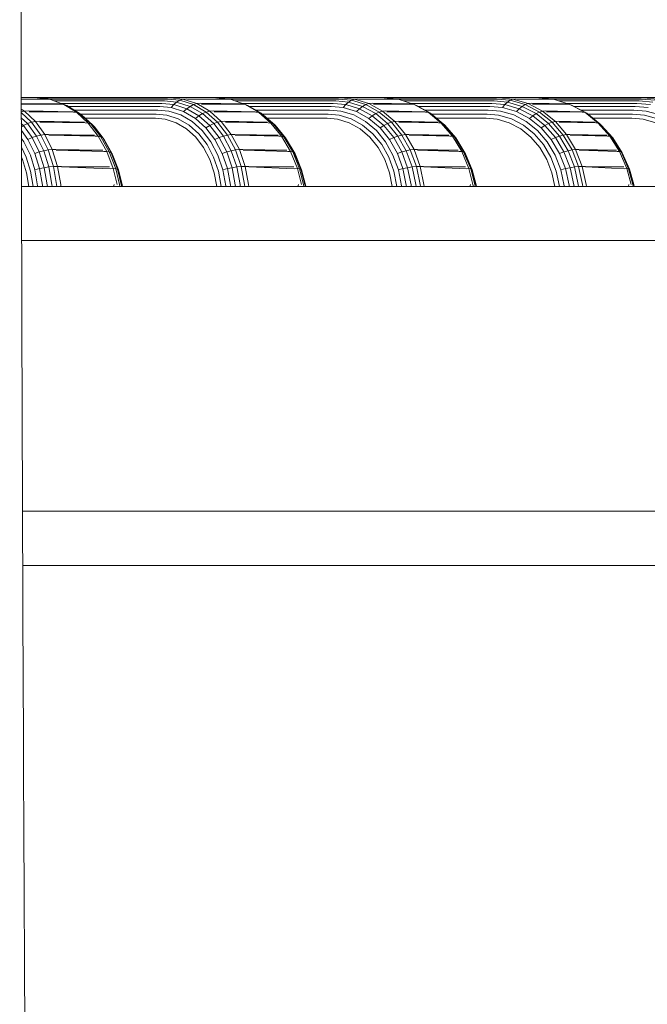
# Model space of a CAD drawing. Units: millimetres. Extents: x 1367 to 6689, y 954 to 4718.
# Drawn here: x 4048 to 4071, y 2490 to 2526 of the extents above; entities that cross this region are included whole.
import ezdxf

# ---------------------------------------------------------------- set-up
doc = ezdxf.new("R2010")
doc.units = ezdxf.units.MM

msp = doc.modelspace()

# ---------------------------------------------------------------- linework, layer by layer
at = {"linetype": 'Continuous', "lineweight": 0, "extrusion": (0, 1, 0)}
for p, q in [((4047.837, 2523.198), (4048.297, 2523.198)), ((4048.297, 2523.198), (4049.031, 2523.198)), ((4048.297, 2523.198), (4048.42, 2523.184)), ((4048.908, 2523.184), (4048.42, 2523.184)), ((4048.921, 2523.124), (4048.42, 2523.184)), ((4048.916, 2523.184), (4048.66, 2523.155)), ((4048.802, 2523.172), (4049.031, 2523.198)), ((4053.347, 2523.184), (4048.916, 2523.184)), ((4049.031, 2523.198), (4053.462, 2523.198)), ((4053.807, 2523.139), (4053.347, 2523.184)), ((4053.462, 2523.198), (4054.94, 2523.198)), ((4054.94, 2523.198), (4055.084, 2523.198)), ((4054.94, 2523.198), (4055.468, 2523.138)), ((4055.01, 2523.19), (4055.084, 2523.198)), ((4059.649, 2523.184), (4055.063, 2523.184)), ((4055.084, 2523.198), (4059.756, 2523.198)), ((4060.135, 2523.139), (4059.649, 2523.184)), ((4059.756, 2523.198), (4061.129, 2523.198)), ((4061.129, 2523.198), (4065.578, 2523.198)), ((4061.129, 2523.198), (4061.685, 2523.138)), ((4065.48, 2523.184), (4061.258, 2523.184)), ((4065.989, 2523.139), (4065.48, 2523.184)), ((4065.578, 2523.198), (4066.839, 2523.198)), ((4066.839, 2523.198), (4070.903, 2523.198)), ((4066.839, 2523.198), (4067.421, 2523.138)), ((4070.814, 2523.184), (4066.975, 2523.184)), ((4071.344, 2523.139), (4070.814, 2523.184)), ((4070.903, 2523.198), (4072.048, 2523.198)), ((4048.794, 2523.138), (4047.837, 2523.146)), ((4048.794, 2523.138), (4047.837, 2523.135)), ((4047.837, 2523.135), (4048.801, 2523.138)), ((4049.281, 2522.963), (4047.838, 2522.985)), ((4049.281, 2522.963), (4047.838, 2522.96)), ((4047.838, 2522.959), (4049.295, 2522.958)), ((4048.764, 2523.168), (4048.66, 2523.155)), ((4048.764, 2523.168), (4048.802, 2523.172)), ((4048.804, 2523.143), (4048.784, 2523.141)), ((4048.801, 2523.138), (4048.921, 2523.124)), ((4053.235, 2523.143), (4048.804, 2523.143)), ((4048.921, 2523.124), (4049.034, 2523.084)), ((4048.921, 2523.124), (4049.412, 2522.946)), ((4049.519, 2522.908), (4049.034, 2523.084)), ((4053.129, 2523.075), (4049.057, 2523.075)), ((4049.295, 2522.958), (4049.412, 2522.946)), ((4053.033, 2522.984), (4049.311, 2522.984)), ((4049.412, 2522.946), (4049.519, 2522.908)), ((4049.412, 2522.946), (4049.878, 2522.655)), ((4049.979, 2522.622), (4049.519, 2522.908)), ((4052.949, 2522.87), (4049.58, 2522.87)), ((4053.368, 2522.829), (4052.949, 2522.87)), ((4053.466, 2522.941), (4053.033, 2522.984)), ((4053.574, 2523.032), (4053.129, 2523.075)), ((4053.689, 2523.098), (4053.235, 2523.143)), ((4053.466, 2522.941), (4053.368, 2522.829)), ((4053.368, 2522.829), (4053.832, 2522.681)), ((4053.574, 2523.032), (4053.466, 2522.941)), ((4053.466, 2522.941), (4053.946, 2522.788)), ((4053.689, 2523.098), (4053.574, 2523.032)), ((4053.574, 2523.032), (4054.068, 2522.874)), ((4053.807, 2523.139), (4053.689, 2523.098)), ((4053.689, 2523.098), (4054.193, 2522.937)), ((4053.925, 2523.152), (4053.807, 2523.139)), ((4054.317, 2522.975), (4053.807, 2523.139)), ((4055.468, 2523.138), (4053.925, 2523.152)), ((4054.068, 2522.874), (4053.946, 2522.788)), ((4055.468, 2523.138), (4053.984, 2523.133)), ((4053.984, 2523.133), (4055.475, 2523.138)), ((4054.193, 2522.937), (4054.068, 2522.874)), ((4054.068, 2522.874), (4054.529, 2522.607)), ((4054.317, 2522.975), (4054.193, 2522.937)), ((4054.193, 2522.937), (4054.663, 2522.665)), ((4054.439, 2522.988), (4054.317, 2522.975)), ((4054.795, 2522.698), (4054.317, 2522.975)), ((4055.984, 2522.963), (4054.439, 2522.988)), ((4055.984, 2522.963), (4054.487, 2522.96)), ((4054.487, 2522.96), (4055.999, 2522.958)), ((4059.546, 2523.143), (4055.428, 2523.143)), ((4055.468, 2523.138), (4055.475, 2523.138)), ((4055.475, 2523.138), (4055.587, 2523.124)), ((4055.587, 2523.124), (4056.108, 2522.946)), ((4059.448, 2523.075), (4055.73, 2523.075)), ((4059.359, 2522.984), (4055.998, 2522.984)), ((4055.999, 2522.958), (4056.108, 2522.946)), ((4056.108, 2522.946), (4056.206, 2522.908)), ((4056.108, 2522.946), (4056.601, 2522.655)), ((4056.694, 2522.622), (4056.206, 2522.908)), ((4059.28, 2522.87), (4056.271, 2522.87)), ((4059.722, 2522.829), (4059.28, 2522.87)), ((4059.816, 2522.941), (4059.359, 2522.984)), ((4059.917, 2523.032), (4059.448, 2523.075)), ((4060.025, 2523.098), (4059.546, 2523.143)), ((4059.816, 2522.941), (4059.722, 2522.829)), ((4059.722, 2522.829), (4060.213, 2522.681)), ((4059.917, 2523.032), (4059.816, 2522.941)), ((4059.816, 2522.941), (4060.323, 2522.788)), ((4060.025, 2523.098), (4059.917, 2523.032)), ((4059.917, 2523.032), (4060.439, 2522.874)), ((4060.135, 2523.139), (4060.025, 2523.098)), ((4060.025, 2523.098), (4060.557, 2522.937)), ((4060.245, 2523.152), (4060.135, 2523.139)), ((4060.675, 2522.975), (4060.135, 2523.139)), ((4061.685, 2523.138), (4060.245, 2523.152)), ((4061.685, 2523.138), (4060.307, 2523.133)), ((4060.307, 2523.133), (4061.693, 2523.138)), ((4060.439, 2522.874), (4060.323, 2522.788)), ((4060.557, 2522.937), (4060.439, 2522.874)), ((4060.439, 2522.874), (4060.926, 2522.607)), ((4060.675, 2522.975), (4060.557, 2522.937)), ((4060.557, 2522.937), (4061.055, 2522.665)), ((4060.788, 2522.988), (4060.675, 2522.975)), ((4061.179, 2522.698), (4060.675, 2522.975)), ((4062.229, 2522.963), (4060.788, 2522.988)), ((4062.229, 2522.963), (4060.839, 2522.96)), ((4060.839, 2522.96), (4062.244, 2522.958)), ((4065.384, 2523.143), (4061.643, 2523.143)), ((4061.685, 2523.138), (4061.693, 2523.138)), ((4061.693, 2523.138), (4061.796, 2523.124)), ((4061.796, 2523.124), (4062.344, 2522.946)), ((4065.294, 2523.075), (4061.946, 2523.075)), ((4065.212, 2522.984), (4062.229, 2522.984)), ((4062.244, 2522.958), (4062.344, 2522.946)), ((4062.344, 2522.946), (4062.434, 2522.908)), ((4062.344, 2522.946), (4062.864, 2522.655)), ((4062.947, 2522.622), (4062.434, 2522.908)), ((4065.14, 2522.87), (4062.503, 2522.87)), ((4065.604, 2522.829), (4065.14, 2522.87)), ((4065.692, 2522.941), (4065.212, 2522.984)), ((4065.787, 2523.032), (4065.294, 2523.075)), ((4065.887, 2523.098), (4065.384, 2523.143)), ((4065.692, 2522.941), (4065.604, 2522.829)), ((4065.604, 2522.829), (4066.118, 2522.681)), ((4065.787, 2523.032), (4065.692, 2522.941)), ((4065.692, 2522.941), (4066.224, 2522.788)), ((4065.887, 2523.098), (4065.787, 2523.032)), ((4065.787, 2523.032), (4066.334, 2522.874)), ((4065.989, 2523.139), (4065.887, 2523.098)), ((4065.887, 2523.098), (4066.445, 2522.937)), ((4066.09, 2523.152), (4065.989, 2523.139)), ((4066.555, 2522.975), (4065.989, 2523.139)), ((4067.421, 2523.138), (4066.09, 2523.152)), ((4067.421, 2523.138), (4066.155, 2523.133)), ((4066.155, 2523.133), (4067.43, 2523.138)), ((4066.334, 2522.874), (4066.224, 2522.788)), ((4066.445, 2522.937), (4066.334, 2522.874)), ((4066.334, 2522.874), (4066.846, 2522.607)), ((4066.555, 2522.975), (4066.445, 2522.937)), ((4066.445, 2522.937), (4066.968, 2522.665)), ((4066.66, 2522.988), (4066.555, 2522.975)), ((4067.084, 2522.698), (4066.555, 2522.975)), ((4067.99, 2522.963), (4066.66, 2522.988)), ((4067.99, 2522.963), (4066.713, 2522.96)), ((4066.713, 2522.96), (4068.007, 2522.958)), ((4070.727, 2523.143), (4067.377, 2523.143)), ((4067.421, 2523.138), (4067.43, 2523.138)), ((4067.43, 2523.138), (4067.524, 2523.124)), ((4067.524, 2523.124), (4068.098, 2522.946)), ((4070.646, 2523.075), (4067.681, 2523.075)), ((4070.571, 2522.984), (4067.977, 2522.984)), ((4068.007, 2522.958), (4068.098, 2522.946)), ((4068.098, 2522.946), (4068.178, 2522.908)), ((4068.098, 2522.946), (4068.641, 2522.655)), ((4068.714, 2522.622), (4068.178, 2522.908)), ((4070.506, 2522.87), (4068.25, 2522.87)), ((4070.989, 2522.829), (4070.506, 2522.87)), ((4071.071, 2522.941), (4070.571, 2522.984)), ((4071.159, 2523.032), (4070.646, 2523.075)), ((4071.251, 2523.098), (4070.727, 2523.143)), ((4047.956, 2522.698), (4047.838, 2522.772)), ((4047.956, 2522.698), (4047.838, 2522.669)), ((4047.838, 2522.646), (4048.215, 2522.287)), ((4047.839, 2522.454), (4048.067, 2522.238)), ((4048.088, 2522.708), (4047.956, 2522.698)), ((4048.359, 2522.316), (4047.956, 2522.698)), ((4049.743, 2522.677), (4048.088, 2522.708)), ((4049.743, 2522.677), (4048.123, 2522.675)), ((4048.123, 2522.675), (4049.763, 2522.664)), ((4049.763, 2522.664), (4049.878, 2522.655)), ((4052.878, 2522.738), (4049.793, 2522.738)), ((4049.878, 2522.655), (4049.979, 2522.622)), ((4049.878, 2522.655), (4050.306, 2522.259)), ((4049.979, 2522.622), (4050.064, 2522.565)), ((4050.402, 2522.232), (4049.979, 2522.622)), ((4052.824, 2522.591), (4050.026, 2522.591)), ((4050.48, 2522.183), (4050.064, 2522.565)), ((4053.21, 2522.552), (4052.824, 2522.591)), ((4053.281, 2522.698), (4052.878, 2522.738)), ((4053.21, 2522.552), (4053.636, 2522.416)), ((4053.281, 2522.698), (4053.727, 2522.556)), ((4053.727, 2522.556), (4054.144, 2522.314)), ((4053.946, 2522.788), (4053.832, 2522.681)), ((4053.832, 2522.681), (4054.265, 2522.429)), ((4053.946, 2522.788), (4054.395, 2522.528)), ((4054.395, 2522.528), (4054.265, 2522.429)), ((4054.529, 2522.607), (4054.395, 2522.528)), ((4054.395, 2522.528), (4054.798, 2522.168)), ((4054.663, 2522.665), (4054.529, 2522.607)), ((4054.529, 2522.607), (4054.943, 2522.238)), ((4054.795, 2522.698), (4054.663, 2522.665)), ((4054.663, 2522.665), (4055.087, 2522.287)), ((4054.919, 2522.708), (4054.795, 2522.698)), ((4055.224, 2522.316), (4054.795, 2522.698)), ((4056.474, 2522.677), (4054.919, 2522.708)), ((4056.474, 2522.677), (4054.956, 2522.675)), ((4054.956, 2522.675), (4056.495, 2522.664)), ((4056.495, 2522.664), (4056.601, 2522.655)), ((4059.215, 2522.738), (4056.496, 2522.738)), ((4056.601, 2522.655), (4056.694, 2522.622)), ((4056.601, 2522.655), (4057.053, 2522.259)), ((4056.694, 2522.622), (4056.77, 2522.565)), ((4057.141, 2522.232), (4056.694, 2522.622)), ((4059.165, 2522.591), (4056.736, 2522.591)), ((4057.209, 2522.183), (4056.77, 2522.565)), ((4059.571, 2522.552), (4059.165, 2522.591)), ((4059.64, 2522.698), (4059.215, 2522.738)), ((4059.571, 2522.552), (4060.022, 2522.416)), ((4059.64, 2522.698), (4060.111, 2522.556)), ((4060.111, 2522.556), (4060.552, 2522.314)), ((4060.323, 2522.788), (4060.213, 2522.681)), ((4060.213, 2522.681), (4060.671, 2522.429)), ((4060.323, 2522.788), (4060.797, 2522.528)), ((4060.797, 2522.528), (4060.671, 2522.429)), ((4060.926, 2522.607), (4060.797, 2522.528)), ((4060.797, 2522.528), (4061.224, 2522.168)), ((4061.055, 2522.665), (4060.926, 2522.607)), ((4060.926, 2522.607), (4061.365, 2522.238)), ((4061.179, 2522.698), (4061.055, 2522.665)), ((4061.055, 2522.665), (4061.503, 2522.287)), ((4061.296, 2522.708), (4061.179, 2522.698)), ((4061.634, 2522.316), (4061.179, 2522.698)), ((4062.744, 2522.677), (4061.296, 2522.708)), ((4062.744, 2522.677), (4061.335, 2522.675)), ((4061.335, 2522.675), (4062.766, 2522.664)), ((4065.081, 2522.738), (4062.739, 2522.738)), ((4062.766, 2522.664), (4062.864, 2522.655)), ((4062.864, 2522.655), (4062.947, 2522.622)), ((4062.864, 2522.655), (4063.339, 2522.259)), ((4063.417, 2522.232), (4062.947, 2522.622)), ((4065.034, 2522.591), (4062.985, 2522.591)), ((4065.46, 2522.552), (4065.034, 2522.591)), ((4065.526, 2522.698), (4065.081, 2522.738)), ((4065.46, 2522.552), (4065.933, 2522.416)), ((4065.526, 2522.698), (4066.021, 2522.556)), ((4066.021, 2522.556), (4066.483, 2522.314)), ((4066.224, 2522.788), (4066.118, 2522.681)), ((4066.118, 2522.681), (4066.6, 2522.429)), ((4066.224, 2522.788), (4066.722, 2522.528)), ((4066.722, 2522.528), (4066.6, 2522.429)), ((4066.846, 2522.607), (4066.722, 2522.528)), ((4066.722, 2522.528), (4067.171, 2522.168)), ((4066.968, 2522.665), (4066.846, 2522.607)), ((4066.846, 2522.607), (4067.308, 2522.238)), ((4067.084, 2522.698), (4066.968, 2522.665)), ((4066.968, 2522.665), (4067.439, 2522.287)), ((4067.193, 2522.708), (4067.084, 2522.698)), ((4067.562, 2522.316), (4067.084, 2522.698)), ((4068.529, 2522.677), (4067.193, 2522.708)), ((4068.529, 2522.677), (4067.234, 2522.675)), ((4067.234, 2522.675), (4068.552, 2522.664)), ((4070.452, 2522.738), (4068.497, 2522.738)), ((4068.552, 2522.664), (4068.641, 2522.655)), ((4068.641, 2522.655), (4068.714, 2522.622)), ((4068.641, 2522.655), (4069.136, 2522.259)), ((4069.205, 2522.232), (4068.714, 2522.622)), ((4070.41, 2522.591), (4068.754, 2522.591)), ((4070.854, 2522.552), (4070.41, 2522.591)), ((4070.916, 2522.698), (4070.452, 2522.738)), ((4070.854, 2522.552), (4071.347, 2522.416)), ((4070.916, 2522.698), (4071.432, 2522.556)), ((4047.839, 2522.243), (4047.918, 2522.168)), ((4047.918, 2522.168), (4047.84, 2522.122)), ((4048.067, 2522.238), (4047.918, 2522.168)), ((4047.918, 2522.168), (4048.241, 2521.72)), ((4048.215, 2522.287), (4048.067, 2522.238)), ((4048.067, 2522.238), (4048.399, 2521.777)), ((4048.359, 2522.316), (4048.215, 2522.287)), ((4048.215, 2522.287), (4048.555, 2521.816)), ((4048.493, 2522.322), (4048.359, 2522.316)), ((4048.703, 2521.838), (4048.359, 2522.316)), ((4050.167, 2522.289), (4048.493, 2522.322)), ((4050.167, 2522.289), (4048.517, 2522.289)), ((4048.517, 2522.289), (4050.192, 2522.265)), ((4050.192, 2522.265), (4050.306, 2522.259)), ((4052.788, 2522.432), (4050.209, 2522.432)), ((4050.306, 2522.259), (4050.402, 2522.232)), ((4050.306, 2522.259), (4050.681, 2521.771)), ((4050.402, 2522.232), (4050.48, 2522.183)), ((4050.775, 2521.75), (4050.402, 2522.232)), ((4050.48, 2522.183), (4050.536, 2522.115)), ((4050.846, 2521.711), (4050.48, 2522.183)), ((4050.894, 2521.656), (4050.536, 2522.115)), ((4053.154, 2522.396), (4052.788, 2522.432)), ((4053.154, 2522.396), (4053.56, 2522.266)), ((4053.56, 2522.266), (4053.938, 2522.045)), ((4053.636, 2522.416), (4054.033, 2522.184)), ((4054.033, 2522.184), (4054.39, 2521.864)), ((4054.144, 2522.314), (4054.517, 2521.979)), ((4054.265, 2522.429), (4054.655, 2522.081)), ((4054.798, 2522.168), (4054.655, 2522.081)), ((4054.943, 2522.238), (4054.798, 2522.168)), ((4054.798, 2522.168), (4055.144, 2521.72)), ((4055.087, 2522.287), (4054.943, 2522.238)), ((4054.943, 2522.238), (4055.299, 2521.777)), ((4055.224, 2522.316), (4055.087, 2522.287)), ((4055.087, 2522.287), (4055.45, 2521.816)), ((4055.351, 2522.322), (4055.224, 2522.316)), ((4055.592, 2521.838), (4055.224, 2522.316)), ((4056.922, 2522.289), (4055.351, 2522.322)), ((4056.922, 2522.289), (4055.377, 2522.289)), ((4055.377, 2522.289), (4056.949, 2522.265)), ((4059.131, 2522.432), (4056.923, 2522.432)), ((4056.949, 2522.265), (4057.053, 2522.259)), ((4057.053, 2522.259), (4057.141, 2522.232)), ((4057.053, 2522.259), (4057.45, 2521.771)), ((4057.141, 2522.232), (4057.209, 2522.183)), ((4057.534, 2521.75), (4057.141, 2522.232)), ((4057.596, 2521.711), (4057.209, 2522.183)), ((4059.518, 2522.396), (4059.131, 2522.432)), ((4059.518, 2522.396), (4059.946, 2522.266)), ((4059.946, 2522.266), (4060.346, 2522.045)), ((4060.022, 2522.416), (4060.442, 2522.184)), ((4060.442, 2522.184), (4060.821, 2521.864)), ((4060.552, 2522.314), (4060.948, 2521.979)), ((4060.671, 2522.429), (4061.084, 2522.081)), ((4061.224, 2522.168), (4061.084, 2522.081)), ((4061.365, 2522.238), (4061.224, 2522.168)), ((4061.224, 2522.168), (4061.591, 2521.72)), ((4061.503, 2522.287), (4061.365, 2522.238)), ((4061.365, 2522.238), (4061.743, 2521.777)), ((4061.634, 2522.316), (4061.503, 2522.287)), ((4061.503, 2522.287), (4061.889, 2521.816)), ((4061.753, 2522.322), (4061.634, 2522.316)), ((4062.024, 2521.838), (4061.634, 2522.316)), ((4063.215, 2522.289), (4061.753, 2522.322)), ((4063.215, 2522.289), (4061.781, 2522.289)), ((4061.781, 2522.289), (4063.243, 2522.265)), ((4065.003, 2522.432), (4063.175, 2522.432)), ((4063.243, 2522.265), (4063.339, 2522.259)), ((4063.339, 2522.259), (4063.417, 2522.232)), ((4063.339, 2522.259), (4063.755, 2521.771)), ((4063.476, 2522.183), (4063.405, 2522.241)), ((4063.417, 2522.232), (4063.476, 2522.183)), ((4063.829, 2521.75), (4063.417, 2522.232)), ((4063.88, 2521.711), (4063.476, 2522.183)), ((4065.409, 2522.396), (4065.003, 2522.432)), ((4065.409, 2522.396), (4065.858, 2522.266)), ((4065.858, 2522.266), (4066.278, 2522.045)), ((4065.933, 2522.416), (4066.375, 2522.184)), ((4066.375, 2522.184), (4066.773, 2521.864)), ((4066.483, 2522.314), (4066.9, 2521.979)), ((4066.6, 2522.429), (4067.034, 2522.081)), ((4067.171, 2522.168), (4067.034, 2522.081)), ((4067.308, 2522.238), (4067.171, 2522.168)), ((4067.171, 2522.168), (4067.558, 2521.72)), ((4067.439, 2522.287), (4067.308, 2522.238)), ((4067.308, 2522.238), (4067.706, 2521.777)), ((4067.562, 2522.316), (4067.439, 2522.287)), ((4067.439, 2522.287), (4067.846, 2521.816)), ((4067.674, 2522.322), (4067.562, 2522.316)), ((4067.974, 2521.838), (4067.562, 2522.316)), ((4069.021, 2522.289), (4067.674, 2522.322)), ((4069.021, 2522.289), (4067.703, 2522.289)), ((4067.703, 2522.289), (4069.05, 2522.265)), ((4070.382, 2522.432), (4068.952, 2522.432)), ((4069.05, 2522.265), (4069.136, 2522.259)), ((4069.136, 2522.259), (4069.205, 2522.232)), ((4069.136, 2522.259), (4069.57, 2521.771)), ((4069.205, 2522.232), (4069.253, 2522.183)), ((4069.634, 2521.75), (4069.205, 2522.232)), ((4069.675, 2521.711), (4069.253, 2522.183)), ((4070.804, 2522.396), (4070.382, 2522.432)), ((4070.804, 2522.396), (4071.273, 2522.266)), ((4047.84, 2521.987), (4048.084, 2521.647)), ((4048.399, 2521.777), (4048.241, 2521.72)), ((4048.555, 2521.816), (4048.399, 2521.777)), ((4048.399, 2521.777), (4048.666, 2521.237)), ((4048.703, 2521.838), (4048.555, 2521.816)), ((4048.555, 2521.816), (4048.827, 2521.266)), ((4048.84, 2521.841), (4048.703, 2521.838)), ((4048.979, 2521.28), (4048.703, 2521.838)), ((4050.541, 2521.81), (4048.84, 2521.841)), ((4050.541, 2521.81), (4048.855, 2521.811)), ((4048.855, 2521.811), (4050.569, 2521.773)), ((4050.569, 2521.773), (4050.681, 2521.771)), ((4050.681, 2521.771), (4050.775, 2521.75)), ((4050.681, 2521.771), (4050.994, 2521.203)), ((4050.775, 2521.75), (4050.846, 2521.711)), ((4051.085, 2521.19), (4050.775, 2521.75)), ((4053.938, 2522.045), (4054.277, 2521.74)), ((4054.277, 2521.74), (4054.566, 2521.36)), ((4054.39, 2521.864), (4054.695, 2521.465)), ((4054.517, 2521.979), (4054.837, 2521.561)), ((4054.655, 2522.081), (4054.988, 2521.647)), ((4055.299, 2521.777), (4055.144, 2521.72)), ((4055.45, 2521.816), (4055.299, 2521.777)), ((4055.299, 2521.777), (4055.585, 2521.237)), ((4055.592, 2521.838), (4055.45, 2521.816)), ((4055.45, 2521.816), (4055.742, 2521.266)), ((4055.722, 2521.841), (4055.592, 2521.838)), ((4055.889, 2521.28), (4055.592, 2521.838)), ((4057.317, 2521.81), (4055.722, 2521.841)), ((4057.317, 2521.81), (4055.737, 2521.811)), ((4055.737, 2521.811), (4057.346, 2521.773)), ((4057.346, 2521.773), (4057.45, 2521.771)), ((4057.45, 2521.771), (4057.534, 2521.75)), ((4057.45, 2521.771), (4057.779, 2521.203)), ((4057.534, 2521.75), (4057.596, 2521.711)), ((4057.861, 2521.19), (4057.534, 2521.75)), ((4060.346, 2522.045), (4060.705, 2521.74)), ((4060.705, 2521.74), (4061.013, 2521.36)), ((4060.821, 2521.864), (4061.145, 2521.465)), ((4060.948, 2521.979), (4061.288, 2521.561)), ((4061.084, 2522.081), (4061.438, 2521.647)), ((4061.743, 2521.777), (4061.591, 2521.72)), ((4061.889, 2521.816), (4061.743, 2521.777)), ((4061.743, 2521.777), (4062.047, 2521.237)), ((4062.024, 2521.838), (4061.889, 2521.816)), ((4061.889, 2521.816), (4062.2, 2521.266)), ((4062.146, 2521.841), (4062.024, 2521.838)), ((4062.339, 2521.28), (4062.024, 2521.838)), ((4063.629, 2521.81), (4062.146, 2521.841)), ((4063.629, 2521.81), (4062.163, 2521.811)), ((4062.163, 2521.811), (4063.66, 2521.773)), ((4063.66, 2521.773), (4063.755, 2521.771)), ((4063.755, 2521.771), (4063.829, 2521.75)), ((4063.755, 2521.771), (4064.099, 2521.203)), ((4063.829, 2521.75), (4063.88, 2521.711)), ((4064.171, 2521.19), (4063.829, 2521.75)), ((4066.278, 2522.045), (4066.656, 2521.74)), ((4066.656, 2521.74), (4066.981, 2521.36)), ((4066.773, 2521.864), (4067.115, 2521.465)), ((4066.9, 2521.979), (4067.259, 2521.561)), ((4067.034, 2522.081), (4067.408, 2521.647)), ((4067.706, 2521.777), (4067.558, 2521.72)), ((4067.846, 2521.816), (4067.706, 2521.777)), ((4067.706, 2521.777), (4068.027, 2521.237)), ((4067.974, 2521.838), (4067.846, 2521.816)), ((4067.846, 2521.816), (4068.174, 2521.266)), ((4068.088, 2521.841), (4067.974, 2521.838)), ((4068.307, 2521.28), (4067.974, 2521.838)), ((4069.452, 2521.81), (4068.088, 2521.841)), ((4069.452, 2521.81), (4068.105, 2521.811)), ((4068.105, 2521.811), (4069.485, 2521.773)), ((4069.485, 2521.773), (4069.57, 2521.771)), ((4069.57, 2521.771), (4069.634, 2521.75)), ((4069.57, 2521.771), (4069.928, 2521.203)), ((4069.634, 2521.75), (4069.675, 2521.711)), ((4069.989, 2521.19), (4069.634, 2521.75)), ((4047.841, 2521.69), (4047.933, 2521.561)), ((4047.842, 2521.364), (4048.02, 2520.998)), ((4047.933, 2521.561), (4048.172, 2521.073)), ((4048.241, 2521.72), (4048.084, 2521.647)), ((4048.084, 2521.647), (4048.333, 2521.139)), ((4048.241, 2521.72), (4048.5, 2521.195)), ((4050.846, 2521.711), (4050.894, 2521.656)), ((4051.152, 2521.163), (4050.846, 2521.711)), ((4051.193, 2521.122), (4050.894, 2521.656)), ((4054.566, 2521.36), (4054.797, 2520.915)), ((4054.695, 2521.465), (4054.94, 2520.998)), ((4054.837, 2521.561), (4055.094, 2521.073)), ((4055.144, 2521.72), (4054.988, 2521.647)), ((4054.988, 2521.647), (4055.256, 2521.139)), ((4055.144, 2521.72), (4055.422, 2521.195)), ((4057.596, 2521.711), (4057.633, 2521.656)), ((4057.917, 2521.163), (4057.596, 2521.711)), ((4057.948, 2521.122), (4057.633, 2521.656)), ((4061.013, 2521.36), (4061.259, 2520.915)), ((4061.145, 2521.465), (4061.405, 2520.998)), ((4061.288, 2521.561), (4061.561, 2521.073)), ((4061.591, 2521.72), (4061.438, 2521.647)), ((4061.438, 2521.647), (4061.724, 2521.139)), ((4061.591, 2521.72), (4061.887, 2521.195)), ((4064.217, 2521.163), (4063.88, 2521.711)), ((4066.981, 2521.36), (4067.242, 2520.915)), ((4067.115, 2521.465), (4067.391, 2520.998)), ((4067.259, 2521.561), (4067.548, 2521.073)), ((4067.558, 2521.72), (4067.408, 2521.647)), ((4067.408, 2521.647), (4067.71, 2521.139)), ((4067.558, 2521.72), (4067.871, 2521.195)), ((4070.025, 2521.163), (4069.675, 2521.711)), ((4047.842, 2520.996), (4047.882, 2520.915)), ((4048.02, 2520.998), (4048.182, 2520.477)), ((4048.172, 2521.073), (4048.343, 2520.529)), ((4048.5, 2521.195), (4048.333, 2521.139)), ((4048.333, 2521.139), (4048.512, 2520.573)), ((4048.666, 2521.237), (4048.5, 2521.195)), ((4048.5, 2521.195), (4048.686, 2520.609)), ((4048.827, 2521.266), (4048.666, 2521.237)), ((4048.666, 2521.237), (4048.858, 2520.636)), ((4048.979, 2521.28), (4048.827, 2521.266)), ((4048.827, 2521.266), (4049.024, 2520.652)), ((4049.117, 2521.279), (4048.979, 2521.28)), ((4049.179, 2520.658), (4048.979, 2521.28)), ((4050.853, 2521.254), (4049.117, 2521.279)), ((4050.853, 2521.254), (4049.125, 2521.256)), ((4049.125, 2521.256), (4050.881, 2521.202)), ((4050.881, 2521.202), (4050.994, 2521.203)), ((4050.994, 2521.203), (4051.085, 2521.19)), ((4050.994, 2521.203), (4051.233, 2520.575)), ((4051.085, 2521.19), (4051.152, 2521.163)), ((4051.324, 2520.57), (4051.085, 2521.19)), ((4051.152, 2521.163), (4051.193, 2521.122)), ((4051.387, 2520.555), (4051.152, 2521.163)), ((4051.424, 2520.53), (4051.193, 2521.122)), ((4054.94, 2520.998), (4055.115, 2520.477)), ((4055.094, 2521.073), (4055.279, 2520.529)), ((4055.422, 2521.195), (4055.256, 2521.139)), ((4055.256, 2521.139), (4055.45, 2520.573)), ((4055.585, 2521.237), (4055.422, 2521.195)), ((4055.422, 2521.195), (4055.623, 2520.609)), ((4055.742, 2521.266), (4055.585, 2521.237)), ((4055.585, 2521.237), (4055.793, 2520.636)), ((4055.889, 2521.28), (4055.742, 2521.266)), ((4055.742, 2521.266), (4055.954, 2520.652)), ((4056.019, 2521.279), (4055.889, 2521.28)), ((4056.103, 2520.658), (4055.889, 2521.28)), ((4057.645, 2521.254), (4056.019, 2521.279)), ((4057.645, 2521.254), (4056.027, 2521.256)), ((4056.027, 2521.256), (4057.676, 2521.202)), ((4057.676, 2521.202), (4057.779, 2521.203)), ((4057.779, 2521.203), (4057.861, 2521.19)), ((4057.779, 2521.203), (4058.031, 2520.575)), ((4057.861, 2521.19), (4057.917, 2521.163)), ((4058.111, 2520.57), (4057.861, 2521.19)), ((4057.917, 2521.163), (4057.948, 2521.122)), ((4058.164, 2520.555), (4057.917, 2521.163)), ((4058.19, 2520.53), (4057.948, 2521.122)), ((4061.405, 2520.998), (4061.593, 2520.477)), ((4061.561, 2521.073), (4061.76, 2520.529)), ((4061.887, 2521.195), (4061.724, 2521.139)), ((4061.724, 2521.139), (4061.931, 2520.573)), ((4062.047, 2521.237), (4061.887, 2521.195)), ((4061.887, 2521.195), (4062.102, 2520.609)), ((4062.2, 2521.266), (4062.047, 2521.237)), ((4062.047, 2521.237), (4062.269, 2520.636)), ((4062.339, 2521.28), (4062.2, 2521.266)), ((4062.2, 2521.266), (4062.426, 2520.652)), ((4062.463, 2521.279), (4062.339, 2521.28)), ((4062.569, 2520.658), (4062.339, 2521.28)), ((4063.973, 2521.254), (4062.463, 2521.279)), ((4063.973, 2521.254), (4062.471, 2521.256)), ((4062.471, 2521.256), (4064.004, 2521.202)), ((4064.004, 2521.202), (4064.099, 2521.203)), ((4064.099, 2521.203), (4064.171, 2521.19)), ((4064.099, 2521.203), (4064.361, 2520.575)), ((4064.171, 2521.19), (4064.217, 2521.163)), ((4064.431, 2520.57), (4064.171, 2521.19)), ((4064.217, 2521.163), (4064.237, 2521.122)), ((4064.474, 2520.555), (4064.217, 2521.163)), ((4064.488, 2520.53), (4064.237, 2521.122)), ((4067.391, 2520.998), (4067.591, 2520.477)), ((4067.548, 2521.073), (4067.759, 2520.529)), ((4067.871, 2521.195), (4067.71, 2521.139)), ((4067.71, 2521.139), (4067.93, 2520.573)), ((4068.027, 2521.237), (4067.871, 2521.195)), ((4067.871, 2521.195), (4068.1, 2520.609)), ((4068.174, 2521.266), (4068.027, 2521.237)), ((4068.027, 2521.237), (4068.263, 2520.636)), ((4068.307, 2521.28), (4068.174, 2521.266)), ((4068.174, 2521.266), (4068.414, 2520.652)), ((4068.422, 2521.279), (4068.307, 2521.28)), ((4068.55, 2520.658), (4068.307, 2521.28)), ((4069.81, 2521.254), (4068.422, 2521.279)), ((4069.81, 2521.254), (4068.431, 2521.256)), ((4068.431, 2521.256), (4069.843, 2521.202)), ((4069.843, 2521.202), (4069.928, 2521.203)), ((4069.928, 2521.203), (4069.989, 2521.19)), ((4069.928, 2521.203), (4070.2, 2520.575)), ((4069.989, 2521.19), (4070.025, 2521.163)), ((4070.26, 2520.57), (4069.989, 2521.19)), ((4070.292, 2520.555), (4070.025, 2521.163)), ((4047.882, 2520.915), (4048.035, 2520.42)), ((4048.858, 2520.636), (4048.686, 2520.609)), ((4049.024, 2520.652), (4048.858, 2520.636)), ((4048.97, 2519.99), (4048.858, 2520.636)), ((4049.179, 2520.658), (4049.024, 2520.652)), ((4049.138, 2519.994), (4049.024, 2520.652)), ((4049.294, 2519.991), (4049.179, 2520.658)), ((4049.318, 2520.653), (4049.179, 2520.658)), ((4051.094, 2520.639), (4049.318, 2520.653)), ((4049.32, 2520.641), (4051.12, 2520.569)), ((4051.094, 2520.639), (4049.32, 2520.641)), ((4054.797, 2520.915), (4054.963, 2520.42)), ((4055.793, 2520.636), (4055.623, 2520.609)), ((4055.954, 2520.652), (4055.793, 2520.636)), ((4055.914, 2519.99), (4055.793, 2520.636)), ((4056.103, 2520.658), (4055.954, 2520.652)), ((4056.079, 2519.994), (4055.954, 2520.652)), ((4056.235, 2520.653), (4056.103, 2520.658)), ((4056.23, 2519.991), (4056.103, 2520.658)), ((4057.898, 2520.639), (4056.235, 2520.653)), ((4057.898, 2520.639), (4056.237, 2520.641)), ((4056.237, 2520.641), (4057.926, 2520.569)), ((4061.259, 2520.915), (4061.437, 2520.42)), ((4062.269, 2520.636), (4062.102, 2520.609)), ((4062.426, 2520.652), (4062.269, 2520.636)), ((4062.401, 2519.99), (4062.269, 2520.636)), ((4062.569, 2520.658), (4062.426, 2520.652)), ((4062.561, 2519.994), (4062.426, 2520.652)), ((4062.693, 2520.653), (4062.569, 2520.658)), ((4062.705, 2519.991), (4062.569, 2520.658)), ((4064.237, 2520.639), (4062.693, 2520.653)), ((4064.237, 2520.639), (4062.695, 2520.641)), ((4062.695, 2520.641), (4064.266, 2520.569)), ((4067.242, 2520.915), (4067.431, 2520.42)), ((4068.263, 2520.636), (4068.1, 2520.609)), ((4068.414, 2520.652), (4068.263, 2520.636)), ((4068.404, 2519.99), (4068.263, 2520.636)), ((4068.55, 2520.658), (4068.414, 2520.652)), ((4068.559, 2519.994), (4068.414, 2520.652)), ((4068.696, 2519.991), (4068.55, 2520.658)), ((4068.666, 2520.653), (4068.55, 2520.658)), ((4070.084, 2520.639), (4068.666, 2520.653)), ((4068.668, 2520.641), (4070.114, 2520.569)), ((4070.084, 2520.639), (4068.668, 2520.641)), ((4048.116, 2519.92), (4048.035, 2520.42)), ((4048.274, 2519.92), (4048.182, 2520.477)), ((4048.512, 2520.573), (4048.343, 2520.529)), ((4048.44, 2519.944), (4048.343, 2520.529)), ((4048.686, 2520.609), (4048.512, 2520.573)), ((4048.615, 2519.965), (4048.512, 2520.573)), ((4048.793, 2519.98), (4048.686, 2520.609)), ((4051.12, 2520.569), (4051.233, 2520.575)), ((4051.233, 2520.575), (4051.324, 2520.57)), ((4051.377, 2519.991), (4051.233, 2520.575)), ((4051.324, 2520.57), (4051.387, 2520.555)), ((4051.467, 2519.994), (4051.324, 2520.57)), ((4051.387, 2520.555), (4051.424, 2520.53)), ((4051.53, 2519.99), (4051.387, 2520.555)), ((4051.563, 2519.98), (4051.424, 2520.53)), ((4055.053, 2519.92), (4054.963, 2520.42)), ((4055.216, 2519.92), (4055.115, 2520.477)), ((4055.45, 2520.573), (4055.279, 2520.529)), ((4055.386, 2519.944), (4055.279, 2520.529)), ((4055.623, 2520.609), (4055.45, 2520.573)), ((4055.563, 2519.965), (4055.45, 2520.573)), ((4055.741, 2519.98), (4055.623, 2520.609)), ((4057.926, 2520.569), (4058.031, 2520.575)), ((4058.031, 2520.575), (4058.111, 2520.57)), ((4058.18, 2519.991), (4058.031, 2520.575)), ((4058.111, 2520.57), (4058.164, 2520.555)), ((4058.26, 2519.994), (4058.111, 2520.57)), ((4058.164, 2520.555), (4058.19, 2520.53)), ((4058.312, 2519.99), (4058.164, 2520.555)), ((4058.335, 2519.98), (4058.19, 2520.53)), ((4061.535, 2519.92), (4061.437, 2520.42)), ((4061.703, 2519.92), (4061.593, 2520.477)), ((4061.931, 2520.573), (4061.76, 2520.529)), ((4061.876, 2519.944), (4061.76, 2520.529)), ((4062.102, 2520.609), (4061.931, 2520.573)), ((4062.054, 2519.965), (4061.931, 2520.573)), ((4062.23, 2519.98), (4062.102, 2520.609)), ((4064.266, 2520.569), (4064.361, 2520.575)), ((4064.361, 2520.575), (4064.431, 2520.57)), ((4064.516, 2519.991), (4064.361, 2520.575)), ((4064.431, 2520.57), (4064.474, 2520.555)), ((4064.586, 2519.994), (4064.431, 2520.57)), ((4064.474, 2520.555), (4064.488, 2520.53)), ((4064.627, 2519.99), (4064.474, 2520.555)), ((4064.638, 2519.98), (4064.488, 2520.53)), ((4067.536, 2519.92), (4067.431, 2520.42)), ((4067.709, 2519.92), (4067.591, 2520.477)), ((4067.93, 2520.573), (4067.759, 2520.529)), ((4067.884, 2519.944), (4067.759, 2520.529)), ((4068.1, 2520.609), (4067.93, 2520.573)), ((4068.062, 2519.965), (4067.93, 2520.573)), ((4068.237, 2519.98), (4068.1, 2520.609)), ((4070.114, 2520.569), (4070.2, 2520.575)), ((4070.2, 2520.575), (4070.26, 2520.57)), ((4070.359, 2519.991), (4070.2, 2520.575)), ((4070.26, 2520.57), (4070.292, 2520.555)), ((4070.419, 2519.994), (4070.26, 2520.57)), ((4070.449, 2519.99), (4070.292, 2520.555)), ((4047.845, 2519.92), (4050.652, 2519.92)), ((4048.444, 2519.92), (4048.44, 2519.944)), ((4048.621, 2519.92), (4048.615, 2519.965)), ((4048.801, 2519.92), (4048.793, 2519.98)), ((4048.978, 2519.92), (4048.97, 2519.99)), ((4049.147, 2519.92), (4049.138, 2519.994)), ((4049.303, 2519.92), (4049.294, 2519.991)), ((4050.652, 2519.92), (4054.039, 2519.92)), ((4051.239, 2519.92), (4051.262, 2519.983)), ((4051.239, 2519.92), (4051.262, 2519.983)), ((4051.481, 2519.92), (4051.467, 2519.994)), ((4051.543, 2519.92), (4051.53, 2519.99)), ((4051.567, 2519.965), (4051.563, 2519.98)), ((4051.575, 2519.92), (4051.563, 2519.98)), ((4051.576, 2519.92), (4051.567, 2519.965)), ((4054.039, 2519.92), (4057.322, 2519.92)), ((4055.39, 2519.92), (4055.386, 2519.944)), ((4055.569, 2519.92), (4055.563, 2519.965)), ((4055.749, 2519.92), (4055.741, 2519.98)), ((4055.924, 2519.92), (4055.914, 2519.99)), ((4056.089, 2519.92), (4056.079, 2519.994)), ((4056.239, 2519.92), (4056.23, 2519.991)), ((4057.322, 2519.92), (4060.501, 2519.92)), ((4058.053, 2519.92), (4058.074, 2519.983)), ((4058.275, 2519.92), (4058.26, 2519.994)), ((4058.326, 2519.92), (4058.312, 2519.99)), ((4058.347, 2519.92), (4058.335, 2519.98)), ((4060.501, 2519.92), (4063.573, 2519.92)), ((4061.88, 2519.92), (4061.876, 2519.944)), ((4062.06, 2519.92), (4062.054, 2519.965)), ((4062.239, 2519.92), (4062.23, 2519.98)), ((4062.412, 2519.92), (4062.401, 2519.99)), ((4062.572, 2519.92), (4062.561, 2519.994)), ((4062.715, 2519.92), (4062.705, 2519.991)), ((4063.573, 2519.92), (4066.535, 2519.92)), ((4064.401, 2519.92), (4064.419, 2519.983)), ((4064.401, 2519.92), (4064.419, 2519.983)), ((4064.53, 2519.92), (4064.516, 2519.991)), ((4064.601, 2519.92), (4064.586, 2519.994)), ((4064.641, 2519.92), (4064.627, 2519.99)), ((4064.651, 2519.92), (4064.638, 2519.98)), ((4066.535, 2519.92), (4069.384, 2519.92)), ((4067.888, 2519.92), (4067.884, 2519.944)), ((4068.069, 2519.92), (4068.062, 2519.965)), ((4068.247, 2519.92), (4068.237, 2519.98)), ((4068.415, 2519.92), (4068.404, 2519.99)), ((4068.57, 2519.92), (4068.559, 2519.994)), ((4068.707, 2519.92), (4068.696, 2519.991)), ((4069.384, 2519.92), (4072.118, 2519.92)), ((4070.257, 2519.92), (4070.272, 2519.983)), ((4070.257, 2519.92), (4070.272, 2519.983)), ((4070.434, 2519.92), (4070.419, 2519.994)), ((4070.464, 2519.92), (4070.449, 2519.99)), ((4047.851, 2517.92), (4051.349, 2517.92)), ((4051.349, 2517.92), (4054.756, 2517.92)), ((4054.756, 2517.92), (4058.061, 2517.92)), ((4058.061, 2517.92), (4061.259, 2517.92)), ((4061.259, 2517.92), (4064.35, 2517.92)), ((4064.35, 2517.92), (4067.33, 2517.92)), ((4067.33, 2517.92), (4070.197, 2517.92)), ((4070.197, 2517.92), (4072.949, 2517.92)), ((4047.883, 2507.92), (4051.349, 2507.92)), ((4051.349, 2507.92), (4054.756, 2507.92)), ((4054.756, 2507.92), (4058.061, 2507.92)), ((4058.061, 2507.92), (4061.259, 2507.92)), ((4061.259, 2507.92), (4064.35, 2507.92)), ((4064.35, 2507.92), (4067.33, 2507.92)), ((4067.33, 2507.92), (4070.197, 2507.92)), ((4070.197, 2507.92), (4072.949, 2507.92)), ((4047.89, 2505.92), (4050.652, 2505.92)), ((4050.652, 2505.92), (4054.039, 2505.92)), ((4054.039, 2505.92), (4057.322, 2505.92)), ((4057.322, 2505.92), (4060.501, 2505.92)), ((4060.501, 2505.92), (4063.573, 2505.92)), ((4063.573, 2505.92), (4066.535, 2505.92)), ((4066.535, 2505.92), (4069.384, 2505.92)), ((4069.384, 2505.92), (4072.118, 2505.92))]:
    msp.add_line(p, q, dxfattribs=at)
at = {"linetype": 'Continuous', "lineweight": 0}
msp.add_open_spline([(4064.784, 4358.876), (4064.689, 4355.568), (4064.595, 4352.26), (4064.224, 4339.026), (4063.959, 4329.099), (4063.003, 4291.716), (4062.387, 4264.247), (4061.372, 4213.407), (4060.954, 4190.042), (4060.26, 4146.846), (4059.972, 4127.018), (4059.463, 4088.244), (4059.24, 4069.299), (4058.84, 4031.111), (4058.664, 4011.869), (4058.357, 3972.615), (4058.229, 3952.603), (4058.028, 3911.72), (4057.957, 3890.848), (4057.887, 3848.484), (4057.89, 3826.992), (4057.983, 3783.924), (4058.075, 3762.348), (4058.361, 3719.734), (4058.55, 3698.695), (4059.012, 3655.651), (4059.289, 3633.646), (4059.94, 3586.368), (4060.322, 3561.096), (4061.222, 3502.573), (4061.745, 3469.323), (4062.779, 3394.935), (4063.255, 3353.792), (4063.635, 3285.907), (4063.68, 3259.165), (4063.509, 3212.751), (4063.359, 3193.076), (4062.904, 3155.902), (4062.618, 3138.4), (4061.909, 3104.221), (4061.494, 3087.542), (4060.512, 3052.601), (4059.935, 3034.341), (4058.515, 2992.488), (4057.645, 2968.898), (4055.574, 2913.709), (4054.362, 2882.105), (4052.381, 2825.541), (4051.573, 2800.586), (4050.285, 2754.411), (4049.774, 2733.192), (4048.901, 2689.042), (4048.553, 2666.111), (4048.032, 2617.96), (4047.879, 2592.74), (4047.779, 2543.135), (4047.824, 2518.75), (4048.065, 2467.782), (4048.273, 2441.197), (4048.666, 2403.278), (4048.795, 2391.941), (4048.937, 2380.605)], degree=3, knots=[0, 0, 0, 0, 10.000002, 10.000002, 40.000045, 40.000045, 122.950346, 122.950346, 193.387707, 193.387707, 253.074293, 253.074293, 310.044744, 310.044744, 367.859292, 367.859292, 427.949168, 427.949168, 490.593949, 490.593949, 555.081701, 555.081701, 619.809568, 619.809568, 682.92762, 682.92762, 748.953967, 748.953967, 824.796799, 824.796799, 924.592839, 924.592839, 1048.048169, 1048.048169, 1128.265865, 1128.265865, 1187.292669, 1187.292669, 1239.819341, 1239.819341, 1289.912228, 1289.912228, 1344.788533, 1344.788533, 1415.708514, 1415.708514, 1510.690821, 1510.690821, 1585.628301, 1585.628301, 1649.315784, 1649.315784, 1718.127032, 1718.127032, 1793.79368, 1793.79368, 1866.947224, 1866.947224, 1946.701427, 1946.701427, 1980.713202, 1980.713202, 1980.713202, 1980.713202], dxfattribs=at)

doc.saveas('drawing.dxf')
